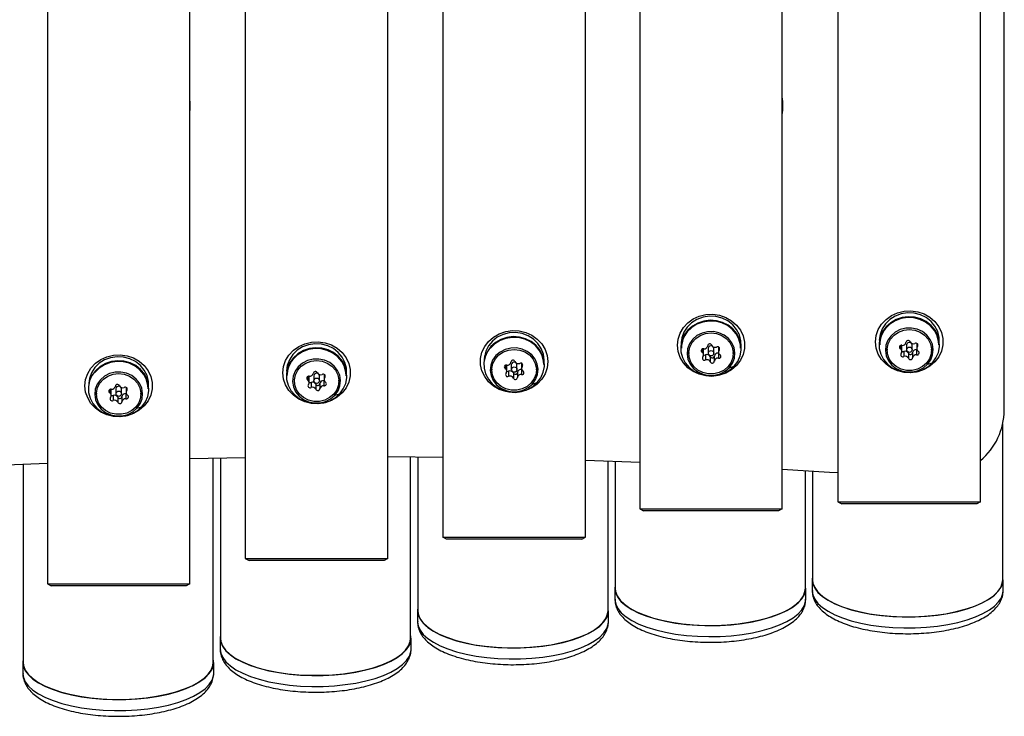
# Model space of a CAD drawing. Extents: x 86856 to 90604, y -15016 to -8692.
# Drawn here: x 88841 to 89104, y -10727 to -10541 of the extents above; entities that cross this region are included whole.
import ezdxf

# ---------------------------------------------------------------- set-up
doc = ezdxf.new("R2010")
doc.units = 0
doc.header["$LTSCALE"] = 5.08
doc.layers.get('0').update_dxf_attribs({"linetype": 'CONTINUOUS'})

msp = doc.modelspace()

# ---------------------------------------------------------------- linework, layer by layer
at = {"color": 7, "linetype": 'Continuous', "lineweight": 25}
for p, q in [((88848, -10449.81), (88848, -10691.47)), ((88886.1, -10691.47), (88886.1, -10449.81)), ((88900.89, -10456.46), (88900.89, -10684.77)), ((88938.99, -10684.77), (88938.99, -10456.46)), ((88953.69, -10464.05), (88953.69, -10679.02)), ((88991.79, -10679.02), (88991.79, -10464.05)), ((89006.31, -10469.81), (89006.31, -10671.43)), ((89044.41, -10671.43), (89044.41, -10469.81)), ((89059.29, -10471.65), (89059.29, -10669.59)), ((89097.39, -10669.59), (89097.39, -10471.65)), ((89103.74, -10645.07), (89103.74, -10474.87)), ((89070.44, -10625.23), (89070.44, -10625.92)), ((89086.24, -10625.92), (89086.24, -10625.23)), ((89017.46, -10626.15), (89017.46, -10626.84)), ((89025.72, -10627.94), (89025.63, -10627.9)), ((89033.26, -10626.84), (89033.26, -10626.15)), ((89033.3, -10627.02), (89033.33, -10626.73)), ((89075.98, -10627.79), (89075.98, -10628.67)), ((89076.36, -10629.39), (89076.36, -10628.02)), ((89077.59, -10627.62), (89077.59, -10628.87)), ((89078.71, -10627.02), (89078.62, -10626.98)), ((89079.09, -10628.87), (89079.09, -10627.62)), ((89080.33, -10627.24), (89080.33, -10628.59)), ((89080.51, -10627.36), (89080.51, -10628.06)), ((89086.29, -10626.1), (89086.32, -10625.81)), ((88964.84, -10630.52), (88964.84, -10631.21)), ((88980.64, -10631.21), (88980.64, -10630.52)), ((89019.41, -10629.69), (89019.41, -10629.91)), ((89022.99, -10628.71), (89022.99, -10629.6)), ((89023.37, -10630.31), (89023.37, -10628.95)), ((89023.88, -10630.27), (89023.88, -10631.64)), ((89024.61, -10628.54), (89024.61, -10629.79)), ((89026.11, -10629.79), (89026.11, -10628.54)), ((89026.24, -10630.59), (89026.24, -10631.96)), ((89027.32, -10629.81), (89027.32, -10631.17)), ((89027.32, -10629.81), (89027.4, -10629.82)), ((89027.34, -10628.16), (89027.34, -10629.51)), ((89027.53, -10628.28), (89027.53, -10628.98)), ((89031.31, -10629.91), (89031.31, -10629.69)), ((89072.39, -10628.77), (89072.39, -10628.99)), ((89076.86, -10629.35), (89076.86, -10630.72)), ((89078.13, -10629.82), (89078.13, -10631.18)), ((89079.23, -10629.67), (89079.23, -10631.03)), ((89080.3, -10628.89), (89080.3, -10630.25)), ((89080.3, -10628.89), (89080.39, -10628.9)), ((89084.29, -10628.99), (89084.29, -10628.77)), ((88964.76, -10631.1), (88964.8, -10631.39)), ((88970.38, -10633.08), (88970.38, -10633.97)), ((88971.99, -10632.92), (88971.99, -10634.17)), ((88973.11, -10632.31), (88973.02, -10632.27)), ((88973.49, -10634.17), (88973.49, -10632.92)), ((88974.73, -10632.53), (88974.73, -10633.88)), ((88974.91, -10632.65), (88974.91, -10633.35)), ((89025.15, -10630.74), (89025.15, -10632.1)), ((89082.98, -10632.43), (89083.23, -10632.79)), ((89083.23, -10632.79), (89084.53, -10632.38)), ((88912.04, -10633.52), (88912.04, -10634.2)), ((88919.19, -10635.91), (88919.19, -10637.16)), ((88920.31, -10635.3), (88920.22, -10635.27)), ((88920.69, -10637.16), (88920.69, -10635.91)), ((88921.93, -10635.52), (88921.93, -10636.87)), ((88922.11, -10635.65), (88922.11, -10636.35)), ((88927.84, -10634.2), (88927.84, -10633.52)), ((88927.89, -10634.39), (88927.92, -10634.09)), ((88966.79, -10634.06), (88966.79, -10634.28)), ((88970.76, -10634.69), (88970.76, -10633.32)), ((88971.26, -10634.64), (88971.26, -10636.01)), ((88972.53, -10635.11), (88972.53, -10636.48)), ((88973.63, -10634.96), (88973.63, -10636.33)), ((88974.7, -10634.18), (88974.7, -10635.55)), ((88974.7, -10634.18), (88974.79, -10634.19)), ((88978.69, -10634.28), (88978.69, -10634.06)), ((89029.99, -10633.35), (89030.25, -10633.71)), ((89030.25, -10633.71), (89031.55, -10633.3)), ((88859.15, -10636.99), (88859.15, -10637.68)), ((88874.95, -10637.68), (88874.95, -10636.99)), ((88874.99, -10637.86), (88875.02, -10637.57)), ((88913.99, -10637.05), (88913.99, -10637.28)), ((88917.58, -10636.07), (88917.58, -10636.96)), ((88917.96, -10637.68), (88917.96, -10636.31)), ((88918.46, -10637.64), (88918.46, -10639)), ((88919.73, -10638.1), (88919.73, -10639.47)), ((88920.83, -10637.95), (88920.83, -10639.32)), ((88921.9, -10637.17), (88921.9, -10638.54)), ((88921.9, -10637.17), (88921.99, -10637.18)), ((88925.89, -10637.28), (88925.89, -10637.05)), ((88977.37, -10637.72), (88977.63, -10638.09)), ((88977.63, -10638.09), (88978.93, -10637.67)), ((88861.1, -10640.53), (88861.1, -10640.75)), ((88864.68, -10639.55), (88864.68, -10640.43)), ((88865.07, -10641.15), (88865.07, -10639.78)), ((88865.57, -10641.11), (88865.57, -10642.48)), ((88866.3, -10639.38), (88866.3, -10640.63)), ((88867.41, -10638.78), (88867.33, -10638.74)), ((88867.8, -10640.63), (88867.8, -10639.38)), ((88869.01, -10640.65), (88869.01, -10642.01)), ((88869.01, -10640.65), (88869.09, -10640.66)), ((88869.03, -10639), (88869.03, -10640.35)), ((88869.22, -10639.12), (88869.22, -10639.82)), ((88873, -10640.75), (88873, -10640.53)), ((88924.58, -10640.71), (88924.83, -10641.08)), ((88924.83, -10641.08), (88926.13, -10640.66)), ((88866.84, -10641.57), (88866.84, -10642.94)), ((88867.93, -10641.43), (88867.93, -10642.79)), ((88871.68, -10644.19), (88871.94, -10644.55)), ((88871.94, -10644.55), (88873.24, -10644.14)), ((89103.31, -10690.41), (89103.31, -10648.85)), ((88833.39, -10659.87), (88848, -10659.2)), ((88841.55, -10659.48), (88841.55, -10712.5)), ((88886.1, -10657.98), (88900.89, -10657.7)), ((88892.35, -10712.5), (88892.35, -10657.84)), ((88894.29, -10657.81), (88894.29, -10706.06)), ((88938.99, -10657.5), (88953.69, -10657.63)), ((88945.09, -10706.06), (88945.09, -10657.54)), ((88947.03, -10657.56), (88947.03, -10698.69)), ((88991.79, -10658.46), (89006.31, -10658.97)), ((88997.83, -10698.69), (88997.83, -10658.66)), ((88999.77, -10658.73), (88999.77, -10692.71)), ((89050.57, -10692.71), (89050.57, -10661.21)), ((89052.51, -10661.33), (89052.51, -10690.41)), ((89059.29, -10669.59), (89097.39, -10669.59)), ((89059.29, -10669.59), (89060.29, -10670.12)), ((89096.39, -10670.12), (89060.29, -10670.12)), ((89097.39, -10669.59), (89096.39, -10670.12)), ((89006.31, -10671.43), (89044.41, -10671.43)), ((89006.31, -10671.43), (89007.31, -10671.96)), ((89043.41, -10671.96), (89007.31, -10671.96)), ((89044.41, -10671.43), (89043.41, -10671.96)), ((88953.69, -10679.02), (88991.79, -10679.02)), ((88954.69, -10679.55), (88953.69, -10679.02)), ((88990.79, -10679.55), (88954.69, -10679.55)), ((88990.79, -10679.55), (88991.79, -10679.02)), ((88900.89, -10684.77), (88938.99, -10684.77)), ((88900.89, -10684.77), (88901.89, -10685.3)), ((88937.99, -10685.3), (88901.89, -10685.3)), ((88938.99, -10684.77), (88937.99, -10685.3)), ((89052.41, -10690.41), (89052.41, -10693.35)), ((89103.41, -10693.35), (89103.41, -10690.41)), ((88848, -10691.47), (88886.1, -10691.47)), ((88848, -10691.47), (88849, -10692)), ((88885.1, -10692), (88849, -10692)), ((88886.1, -10691.47), (88885.1, -10692)), ((88999.67, -10692.71), (88999.67, -10695.66)), ((89050.67, -10695.66), (89050.67, -10692.71)), ((88946.93, -10698.69), (88946.93, -10701.64)), ((88997.93, -10701.64), (88997.93, -10698.69)), ((88894.19, -10706.06), (88894.19, -10709)), ((88945.19, -10709), (88945.19, -10706.06)), ((88841.45, -10712.5), (88841.45, -10715.45)), ((88892.45, -10715.45), (88892.45, -10712.5))]:
    msp.add_line(p, q, dxfattribs=at)
at = {"color": 7, "linetype": 'Continuous', "lineweight": 25, "flags": 128}
for points in [[(89016.36, -10627.7), (89016.54, -10626.04), (89017.09, -10624.44), (89017.97, -10622.97), (89019.16, -10621.7), (89020.6, -10620.67), (89022.23, -10619.93), (89024, -10619.51), (89025.81, -10619.43), (89027.61, -10619.68), (89029.32, -10620.27), (89030.87, -10621.15), (89032.19, -10622.31), (89033.23, -10623.68), (89033.95, -10625.22), (89034.31, -10626.87), (89034.31, -10628.54), (89033.95, -10630.18), (89033.23, -10631.72), (89032.19, -10633.1), (89030.87, -10634.25), (89029.32, -10635.14), (89027.61, -10635.72), (89025.81, -10635.98), (89024, -10635.89), (89022.23, -10635.47), (89020.6, -10634.73), (89019.16, -10633.71), (89017.97, -10632.44), (89017.09, -10630.97), (89016.54, -10629.37), (89016.36, -10627.7)], [(89033.36, -10627.31), (89033.31, -10626.52), (89032.94, -10624.96), (89032.21, -10623.52), (89031.17, -10622.25), (89029.85, -10621.22), (89028.32, -10620.47), (89026.65, -10620.05), (89024.92, -10619.96), (89023.22, -10620.22), (89021.61, -10620.81), (89020.18, -10621.7), (89018.99, -10622.86), (89018.1, -10624.22), (89017.55, -10625.73), (89017.36, -10627.31), (89017.36, -10627.31)], [(89069.34, -10626.78), (89069.53, -10625.12), (89070.07, -10623.52), (89070.96, -10622.05), (89072.14, -10620.78), (89073.58, -10619.75), (89075.22, -10619.01), (89076.98, -10618.59), (89078.8, -10618.51), (89080.6, -10618.76), (89082.31, -10619.35), (89083.85, -10620.23), (89085.17, -10621.39), (89086.21, -10622.76), (89086.93, -10624.3), (89087.3, -10625.94), (89087.3, -10627.62), (89086.93, -10629.26), (89086.21, -10630.8), (89085.17, -10632.18), (89083.85, -10633.33), (89082.31, -10634.22), (89080.6, -10634.8), (89078.8, -10635.06), (89076.98, -10634.97), (89075.22, -10634.55), (89073.58, -10633.81), (89072.14, -10632.79), (89070.96, -10631.52), (89070.07, -10630.05), (89069.53, -10628.45), (89069.34, -10626.78)], [(89084.53, -10632.38), (89085.48, -10631.09), (89086.12, -10629.64), (89086.42, -10628.11), (89086.37, -10626.55), (89085.96, -10625.04), (89085.23, -10623.63), (89084.19, -10622.4), (89082.9, -10621.4), (89081.4, -10620.66), (89079.78, -10620.23), (89078.09, -10620.11), (89076.41, -10620.32), (89074.82, -10620.85), (89073.38, -10621.67), (89072.16, -10622.75), (89071.2, -10624.04), (89070.57, -10625.49), (89070.27, -10627.02), (89070.32, -10628.58), (89070.72, -10630.09), (89071.46, -10631.49), (89072.5, -10632.73), (89073.79, -10633.73), (89075.29, -10634.47), (89076.91, -10634.9), (89078.6, -10635.02), (89080.28, -10634.8), (89081.87, -10634.28), (89083.31, -10633.45), (89084.53, -10632.38)], [(89086.34, -10626.39), (89086.3, -10625.6), (89085.93, -10624.04), (89085.2, -10622.6), (89084.15, -10621.33), (89082.83, -10620.3), (89081.31, -10619.55), (89079.64, -10619.13), (89077.91, -10619.04), (89076.2, -10619.3), (89074.6, -10619.89), (89073.17, -10620.78), (89071.98, -10621.94), (89071.08, -10623.3), (89070.53, -10624.81), (89070.34, -10626.39), (89070.34, -10626.39)], [(89031.55, -10633.3), (89032.5, -10632.01), (89033.14, -10630.56), (89033.44, -10629.03), (89033.38, -10627.47), (89032.98, -10625.96), (89032.24, -10624.55), (89031.2, -10623.32), (89029.91, -10622.32), (89028.42, -10621.58), (89026.79, -10621.15), (89025.1, -10621.03), (89023.42, -10621.24), (89021.83, -10621.77), (89020.39, -10622.59), (89019.17, -10623.67), (89018.22, -10624.96), (89017.58, -10626.41), (89017.28, -10627.94), (89017.33, -10629.5), (89017.74, -10631.01), (89018.47, -10632.42), (89019.51, -10633.65), (89020.81, -10634.65), (89022.3, -10635.39), (89023.93, -10635.82), (89025.61, -10635.94), (89027.29, -10635.73), (89028.88, -10635.2), (89030.32, -10634.38), (89031.55, -10633.3)], [(89033.26, -10628.48), (89033.2, -10627.63), (89032.82, -10626.1), (89032.09, -10624.68), (89031.04, -10623.43), (89029.73, -10622.43), (89028.21, -10621.7), (89026.56, -10621.3), (89024.86, -10621.23), (89023.17, -10621.5), (89021.59, -10622.09), (89020.19, -10622.99), (89019.02, -10624.14)], [(89086.24, -10627.56), (89086.19, -10626.71), (89085.81, -10625.18), (89085.07, -10623.76), (89084.03, -10622.51), (89082.72, -10621.51), (89081.2, -10620.78), (89079.55, -10620.38), (89077.84, -10620.31), (89076.16, -10620.58), (89074.58, -10621.17), (89073.17, -10622.07), (89072.01, -10623.22)], [(88981.74, -10632.08), (88981.56, -10633.74), (88981.01, -10635.34), (88980.13, -10636.81), (88978.94, -10638.08), (88977.5, -10639.11), (88975.87, -10639.84), (88974.1, -10640.26), (88972.28, -10640.35), (88970.48, -10640.1), (88968.78, -10639.51), (88967.23, -10638.63), (88965.91, -10637.47), (88964.87, -10636.1), (88964.15, -10634.56), (88963.79, -10632.91), (88963.79, -10631.24), (88964.15, -10629.6), (88964.87, -10628.06), (88965.91, -10626.68), (88967.23, -10625.52), (88968.78, -10624.64), (88970.48, -10624.06), (88972.28, -10623.8), (88974.1, -10623.89), (88975.87, -10624.31), (88977.5, -10625.05), (88978.94, -10626.07), (88980.13, -10627.34), (88981.01, -10628.81), (88981.56, -10630.41), (88981.74, -10632.08)], [(88980.74, -10631.69), (88980.55, -10630.1), (88980, -10628.59), (88979.11, -10627.23), (88977.92, -10626.07), (88976.49, -10625.18), (88974.88, -10624.59), (88973.17, -10624.33), (88971.45, -10624.42), (88969.78, -10624.84), (88968.25, -10625.59), (88966.93, -10626.62), (88965.88, -10627.89), (88965.16, -10629.33), (88964.79, -10630.89), (88964.74, -10631.69)], [(89030.25, -10633.71), (89031.09, -10632.53), (89031.61, -10631.19), (89031.76, -10629.77), (89031.53, -10628.37), (89030.95, -10627.05), (89030.05, -10625.9), (89028.87, -10624.99), (89027.49, -10624.36), (89025.98, -10624.05), (89024.44, -10624.08), (89022.95, -10624.45), (89021.6, -10625.14), (89020.47, -10626.11), (89019.62, -10627.3), (89019.11, -10628.64), (89018.96, -10630.05), (89019.18, -10631.46), (89019.76, -10632.77), (89020.67, -10633.92), (89021.85, -10634.84), (89023.23, -10635.47), (89024.74, -10635.77), (89026.28, -10635.74), (89027.77, -10635.37), (89029.12, -10634.68), (89030.25, -10633.71)], [(89023.16, -10635), (89021.86, -10634.34), (89020.77, -10633.4), (89019.97, -10632.24), (89019.51, -10630.93), (89019.42, -10629.56), (89019.7, -10628.22), (89020.34, -10626.97), (89021.29, -10625.92), (89022.5, -10625.11), (89023.88, -10624.61), (89025.36, -10624.43), (89026.84, -10624.61), (89028.23, -10625.11), (89029.43, -10625.92), (89030.38, -10626.98), (89031.02, -10628.22), (89031.3, -10629.57), (89031.2, -10630.94), (89030.74, -10632.25), (89029.94, -10633.41), (89028.85, -10634.34), (89027.54, -10635), (89026.1, -10635.35), (89024.61, -10635.34), (89023.16, -10635)], [(89083.23, -10632.79), (89084.08, -10631.6), (89084.59, -10630.27), (89084.74, -10628.85), (89084.52, -10627.45), (89083.94, -10626.13), (89083.03, -10624.98), (89081.85, -10624.06), (89080.47, -10623.43), (89078.97, -10623.13), (89077.42, -10623.16), (89075.93, -10623.53), (89074.59, -10624.22), (89073.46, -10625.19), (89072.61, -10626.38), (89072.1, -10627.72), (89071.95, -10629.13), (89072.17, -10630.53), (89072.75, -10631.85), (89073.66, -10633), (89074.83, -10633.92), (89076.22, -10634.55), (89077.72, -10634.85), (89079.27, -10634.82), (89080.75, -10634.45), (89082.1, -10633.76), (89083.23, -10632.79)], [(89076.15, -10634.08), (89074.84, -10633.42), (89073.76, -10632.48), (89072.96, -10631.32), (89072.5, -10630.01), (89072.41, -10628.64), (89072.69, -10627.29), (89073.32, -10626.05), (89074.27, -10625), (89075.48, -10624.19), (89076.87, -10623.68), (89078.35, -10623.51), (89079.83, -10623.69), (89081.21, -10624.19), (89082.42, -10625), (89083.37, -10626.06), (89084, -10627.3), (89084.28, -10628.65), (89084.19, -10630.02), (89083.73, -10631.33), (89082.93, -10632.48), (89081.84, -10633.42), (89080.53, -10634.08), (89079.09, -10634.42), (89077.59, -10634.42), (89076.15, -10634.08)], [(88910.94, -10635.07), (88911.13, -10633.4), (88911.67, -10631.8), (88912.56, -10630.33), (88913.74, -10629.06), (88915.18, -10628.04), (88916.82, -10627.3), (88918.58, -10626.88), (88920.4, -10626.79), (88922.2, -10627.05), (88923.91, -10627.63), (88925.45, -10628.52), (88926.77, -10629.67), (88927.81, -10631.05), (88928.53, -10632.59), (88928.9, -10634.23), (88928.9, -10635.91), (88928.53, -10637.55), (88927.81, -10639.09), (88926.77, -10640.46), (88925.45, -10641.62), (88923.91, -10642.51), (88922.2, -10643.09), (88920.4, -10643.34), (88918.58, -10643.26), (88916.82, -10642.84), (88915.18, -10642.1), (88913.74, -10641.07), (88912.56, -10639.8), (88911.67, -10638.33), (88911.13, -10636.74), (88910.94, -10635.07)], [(88927.94, -10634.68), (88927.9, -10633.88), (88927.53, -10632.33), (88926.8, -10630.88), (88925.75, -10629.61), (88924.43, -10628.58), (88922.91, -10627.84), (88921.24, -10627.41), (88919.51, -10627.32), (88917.8, -10627.58), (88916.2, -10628.17), (88914.77, -10629.06), (88913.58, -10630.22), (88912.68, -10631.58), (88912.13, -10633.09), (88911.94, -10634.68), (88911.94, -10634.68)], [(88978.93, -10637.67), (88979.88, -10636.38), (88980.52, -10634.94), (88980.82, -10633.4), (88980.76, -10631.84), (88980.36, -10630.33), (88979.62, -10628.93), (88978.58, -10627.7), (88977.29, -10626.69), (88975.8, -10625.95), (88974.17, -10625.52), (88972.48, -10625.4), (88970.81, -10625.62), (88969.21, -10626.15), (88967.77, -10626.97), (88966.55, -10628.05), (88965.6, -10629.34), (88964.96, -10630.78), (88964.66, -10632.31), (88964.71, -10633.87), (88965.12, -10635.38), (88965.86, -10636.79), (88966.89, -10638.02), (88968.19, -10639.02), (88969.68, -10639.76), (88971.31, -10640.2), (88973, -10640.31), (88974.67, -10640.1), (88976.27, -10639.57), (88977.71, -10638.75), (88978.93, -10637.67)], [(88980.64, -10632.86), (88980.58, -10632), (88980.2, -10630.47), (88979.47, -10629.05), (88978.42, -10627.81), (88977.11, -10626.8), (88975.59, -10626.08), (88973.94, -10625.67), (88972.24, -10625.6), (88970.55, -10625.87), (88968.97, -10626.47), (88967.57, -10627.36), (88966.41, -10628.51)], [(89017.38, -10626.73), (89017.4, -10626.94), (89017.42, -10627.02)], [(89070.37, -10625.81), (89070.39, -10626.02), (89070.4, -10626.1)], [(88858.05, -10638.54), (88858.23, -10636.87), (88858.78, -10635.28), (88859.66, -10633.81), (88860.85, -10632.54), (88862.29, -10631.51), (88863.92, -10630.77), (88865.69, -10630.35), (88867.5, -10630.27), (88869.3, -10630.52), (88871.01, -10631.1), (88872.56, -10631.99), (88873.88, -10633.15), (88874.92, -10634.52), (88875.64, -10636.06), (88876, -10637.7), (88876, -10639.38), (88875.64, -10641.02), (88874.92, -10642.56), (88873.88, -10643.94), (88872.56, -10645.09), (88871.01, -10645.98), (88869.3, -10646.56), (88867.5, -10646.82), (88865.69, -10646.73), (88863.92, -10646.31), (88862.29, -10645.57), (88860.85, -10644.55), (88859.66, -10643.28), (88858.78, -10641.81), (88858.23, -10640.21), (88858.05, -10638.54)], [(88926.13, -10640.66), (88927.08, -10639.37), (88927.72, -10637.93), (88928.02, -10636.39), (88927.97, -10634.84), (88927.56, -10633.32), (88926.83, -10631.92), (88925.79, -10630.69), (88924.5, -10629.68), (88923, -10628.95), (88921.38, -10628.51), (88919.69, -10628.4), (88918.01, -10628.61), (88916.42, -10629.14), (88914.98, -10629.96), (88913.76, -10631.04), (88912.8, -10632.33), (88912.17, -10633.77), (88911.87, -10635.3), (88911.92, -10636.86), (88912.32, -10638.38), (88913.06, -10639.78), (88914.1, -10641.01), (88915.39, -10642.02), (88916.89, -10642.75), (88918.51, -10643.19), (88920.2, -10643.3), (88921.88, -10643.09), (88923.47, -10642.56), (88924.91, -10641.74), (88926.13, -10640.66)], [(88927.84, -10635.85), (88927.79, -10634.99), (88927.41, -10633.46), (88926.67, -10632.04), (88925.63, -10630.8), (88924.32, -10629.79), (88922.8, -10629.07), (88921.15, -10628.66), (88919.44, -10628.59), (88917.76, -10628.86), (88916.18, -10629.46), (88914.77, -10630.35), (88913.61, -10631.5)], [(88977.63, -10638.09), (88978.47, -10636.9), (88978.99, -10635.56), (88979.14, -10634.14), (88978.92, -10632.74), (88978.33, -10631.42), (88977.43, -10630.27), (88976.25, -10629.36), (88974.87, -10628.73), (88973.36, -10628.42), (88971.82, -10628.45), (88970.33, -10628.83), (88968.98, -10629.52), (88967.85, -10630.48), (88967, -10631.67), (88966.49, -10633.01), (88966.34, -10634.42), (88966.56, -10635.83), (88967.14, -10637.14), (88968.05, -10638.29), (88969.23, -10639.21), (88970.61, -10639.84), (88972.12, -10640.15), (88973.66, -10640.11), (88975.15, -10639.74), (88976.5, -10639.05), (88977.63, -10638.09)], [(88970.55, -10639.37), (88969.24, -10638.71), (88968.16, -10637.77), (88967.36, -10636.61), (88966.9, -10635.31), (88966.81, -10633.94), (88967.09, -10632.59), (88967.72, -10631.35), (88968.67, -10630.29), (88969.88, -10629.48), (88971.27, -10628.98), (88972.75, -10628.81), (88974.23, -10628.98), (88975.61, -10629.49), (88976.82, -10630.29), (88977.77, -10631.35), (88978.4, -10632.59), (88978.68, -10633.94), (88978.59, -10635.31), (88978.13, -10636.62), (88977.33, -10637.78), (88976.24, -10638.72), (88974.93, -10639.38), (88973.49, -10639.72), (88971.99, -10639.72), (88970.55, -10639.37)], [(88873.24, -10644.14), (88874.19, -10642.85), (88874.83, -10641.4), (88875.13, -10639.87), (88875.07, -10638.31), (88874.67, -10636.8), (88873.93, -10635.39), (88872.89, -10634.16), (88871.6, -10633.16), (88870.11, -10632.42), (88868.48, -10631.99), (88866.79, -10631.87), (88865.11, -10632.08), (88863.52, -10632.61), (88862.08, -10633.43), (88860.86, -10634.51), (88859.91, -10635.8), (88859.27, -10637.25), (88858.97, -10638.78), (88859.02, -10640.34), (88859.43, -10641.85), (88860.17, -10643.25), (88861.2, -10644.49), (88862.5, -10645.49), (88863.99, -10646.23), (88865.62, -10646.66), (88867.3, -10646.78), (88868.98, -10646.56), (88870.58, -10646.04), (88872.01, -10645.21), (88873.24, -10644.14)], [(88875.05, -10638.15), (88875, -10637.36), (88874.63, -10635.8), (88873.9, -10634.36), (88872.86, -10633.09), (88871.54, -10632.06), (88870.01, -10631.31), (88868.34, -10630.88), (88866.62, -10630.8), (88864.91, -10631.06), (88863.3, -10631.65), (88861.87, -10632.54), (88860.68, -10633.7), (88859.79, -10635.06), (88859.24, -10636.57), (88859.05, -10638.15), (88859.05, -10638.15)], [(88874.95, -10639.32), (88874.89, -10638.47), (88874.51, -10636.94), (88873.78, -10635.52), (88872.73, -10634.27), (88871.42, -10633.27), (88869.9, -10632.54), (88868.25, -10632.14), (88866.55, -10632.07), (88864.86, -10632.34), (88863.28, -10632.93), (88861.88, -10633.83), (88860.71, -10634.98)], [(88924.83, -10641.08), (88925.68, -10639.89), (88926.19, -10638.55), (88926.34, -10637.14), (88926.12, -10635.73), (88925.54, -10634.42), (88924.63, -10633.27), (88923.45, -10632.35), (88922.07, -10631.72), (88920.57, -10631.41), (88919.02, -10631.45), (88917.53, -10631.82), (88916.19, -10632.51), (88915.06, -10633.47), (88914.21, -10634.66), (88913.7, -10636), (88913.55, -10637.41), (88913.77, -10638.82), (88914.35, -10640.14), (88915.26, -10641.28), (88916.43, -10642.2), (88917.82, -10642.83), (88919.32, -10643.14), (88920.87, -10643.11), (88922.35, -10642.73), (88923.7, -10642.04), (88924.83, -10641.08)], [(88917.75, -10642.37), (88916.44, -10641.7), (88915.36, -10640.76), (88914.56, -10639.6), (88914.1, -10638.3), (88914.01, -10636.93), (88914.29, -10635.58), (88914.92, -10634.34), (88915.87, -10633.28), (88917.08, -10632.47), (88918.47, -10631.97), (88919.95, -10631.8), (88921.43, -10631.97), (88922.81, -10632.48), (88924.02, -10633.29), (88924.97, -10634.34), (88925.6, -10635.59), (88925.88, -10636.93), (88925.79, -10638.31), (88925.33, -10639.61), (88924.53, -10640.77), (88923.44, -10641.71), (88922.13, -10642.37), (88920.69, -10642.71), (88919.19, -10642.71), (88917.75, -10642.37)], [(88980.68, -10631.39), (88980.69, -10631.31), (88980.71, -10631.1)], [(88871.94, -10644.55), (88872.78, -10643.36), (88873.3, -10642.02), (88873.45, -10640.61), (88873.22, -10639.21), (88872.64, -10637.89), (88871.74, -10636.74), (88870.56, -10635.82), (88869.18, -10635.19), (88867.67, -10634.89), (88866.13, -10634.92), (88864.64, -10635.29), (88863.29, -10635.98), (88862.16, -10636.95), (88861.31, -10638.14), (88860.8, -10639.48), (88860.65, -10640.89), (88860.87, -10642.29), (88861.45, -10643.61), (88862.36, -10644.76), (88863.54, -10645.68), (88864.92, -10646.31), (88866.43, -10646.61), (88867.97, -10646.58), (88869.46, -10646.21), (88870.81, -10645.52), (88871.94, -10644.55)], [(88864.85, -10645.84), (88863.55, -10645.18), (88862.46, -10644.24), (88861.66, -10643.08), (88861.2, -10641.77), (88861.11, -10640.4), (88861.39, -10639.05), (88862.03, -10637.81), (88862.98, -10636.75), (88864.19, -10635.95), (88865.57, -10635.44), (88867.05, -10635.27), (88868.53, -10635.45), (88869.92, -10635.95), (88871.12, -10636.76), (88872.07, -10637.82), (88872.71, -10639.06), (88872.99, -10640.41), (88872.89, -10641.78), (88872.43, -10643.09), (88871.63, -10644.24), (88870.54, -10645.18), (88869.24, -10645.84), (88867.79, -10646.18), (88866.3, -10646.18), (88864.85, -10645.84)], [(88911.97, -10634.09), (88911.99, -10634.3), (88912, -10634.39)], [(88859.07, -10637.57), (88859.1, -10637.78), (88859.11, -10637.86)], [(89044.41, -10660.84), (89057.02, -10661.62), (89059.29, -10661.77)], [(89052.51, -10689.53), (89052.41, -10690.31), (89052.56, -10691.49), (89053.07, -10692.66), (89053.92, -10693.79), (89055.12, -10694.87), (89056.63, -10695.9), (89058.44, -10696.84), (89060.52, -10697.7), (89062.85, -10698.45), (89065.39, -10699.09), (89068.1, -10699.61), (89070.96, -10699.99), (89073.91, -10700.25), (89076.91, -10700.36), (89079.93, -10700.34), (89082.93, -10700.18), (89085.85, -10699.88), (89088.66, -10699.44), (89091.32, -10698.88), (89093.79, -10698.21), (89096.04, -10697.42), (89098.03, -10696.53), (89099.74, -10695.56), (89101.15, -10694.51), (89102.23, -10693.41), (89102.97, -10692.26), (89103.35, -10691.09), (89103.38, -10689.91), (89103.31, -10689.53)], [(89052.51, -10690.41), (89052.61, -10691.29), (89053.06, -10692.45), (89053.85, -10693.59), (89054.98, -10694.68), (89056.43, -10695.71), (89058.19, -10696.66), (89060.22, -10697.53), (89062.5, -10698.3), (89064.99, -10698.95), (89067.67, -10699.49), (89070.49, -10699.9), (89073.42, -10700.18), (89076.41, -10700.32), (89079.42, -10700.32), (89082.4, -10700.18), (89085.33, -10699.9), (89088.15, -10699.49), (89090.83, -10698.95), (89093.32, -10698.3), (89095.6, -10697.53), (89097.63, -10696.66), (89099.39, -10695.71), (89100.84, -10694.68), (89101.97, -10693.59), (89102.77, -10692.45), (89103.21, -10691.29), (89103.31, -10690.41)], [(88999.77, -10691.83), (88999.67, -10692.84), (88999.89, -10694.02), (89000.47, -10695.18), (89001.39, -10696.3), (89002.64, -10697.38), (89004.21, -10698.39), (89006.08, -10699.31), (89008.21, -10700.15), (89010.58, -10700.88), (89013.16, -10701.5), (89015.9, -10701.99), (89018.78, -10702.36), (89021.74, -10702.58), (89024.75, -10702.67), (89027.77, -10702.62), (89030.75, -10702.43), (89033.66, -10702.11), (89036.44, -10701.65), (89039.07, -10701.06), (89041.5, -10700.36), (89043.7, -10699.56), (89045.64, -10698.65), (89047.3, -10697.66), (89048.64, -10696.61), (89049.66, -10695.49), (89050.33, -10694.34), (89050.64, -10693.17), (89050.6, -10691.99), (89050.57, -10691.83)], [(88999.77, -10692.71), (88999.87, -10693.59), (89000.32, -10694.75), (89001.11, -10695.89), (89002.24, -10696.98), (89003.69, -10698.01), (89005.45, -10698.96), (89007.48, -10699.83), (89009.76, -10700.6), (89012.25, -10701.26), (89014.93, -10701.79), (89017.75, -10702.2), (89020.68, -10702.48), (89023.67, -10702.62), (89026.68, -10702.62), (89029.66, -10702.48), (89032.59, -10702.2), (89035.41, -10701.79), (89038.09, -10701.26), (89040.58, -10700.6), (89042.86, -10699.83), (89044.9, -10698.96), (89046.65, -10698.01), (89048.1, -10696.98), (89049.23, -10695.89), (89050.03, -10694.75), (89050.47, -10693.59), (89050.57, -10692.71)], [(89052.41, -10693.35), (89052.56, -10694.44), (89053.07, -10695.6), (89053.92, -10696.73), (89055.12, -10697.82), (89056.63, -10698.84), (89058.44, -10699.79), (89060.52, -10700.64), (89062.85, -10701.39), (89065.39, -10702.03), (89068.1, -10702.55), (89070.96, -10702.94), (89073.91, -10703.19), (89076.91, -10703.31), (89079.93, -10703.29), (89082.93, -10703.12), (89085.85, -10702.82), (89088.66, -10702.39), (89091.32, -10701.83), (89093.79, -10701.15), (89096.04, -10700.36), (89098.03, -10699.48), (89099.74, -10698.5), (89101.15, -10697.46), (89102.23, -10696.36), (89102.97, -10695.21), (89103.35, -10694.04), (89103.41, -10693.35)], [(88999.67, -10695.66), (88999.67, -10695.79), (88999.89, -10696.96), (89000.47, -10698.12), (89001.39, -10699.25), (89002.64, -10700.32), (89004.21, -10701.33), (89006.08, -10702.26), (89008.21, -10703.1), (89010.58, -10703.83), (89013.16, -10704.44), (89015.9, -10704.94), (89018.78, -10705.3), (89021.74, -10705.53), (89024.75, -10705.62), (89027.77, -10705.57), (89030.75, -10705.38), (89033.66, -10705.05), (89036.44, -10704.59), (89039.07, -10704.01), (89041.5, -10703.31), (89043.7, -10702.5), (89045.64, -10701.6), (89047.3, -10700.61), (89048.64, -10699.55), (89049.66, -10698.44), (89050.33, -10697.29), (89050.64, -10696.11), (89050.67, -10695.66)], [(89055.15, -10694.9), (89054.66, -10694.42), (89054.54, -10694.3)], [(89101.28, -10694.3), (89101.04, -10694.55), (89100.67, -10694.9)], [(88947.03, -10697.81), (88946.93, -10698.6), (88947.08, -10699.78), (88947.59, -10700.94), (88948.44, -10702.07), (88949.64, -10703.16), (88951.15, -10704.18), (88952.96, -10705.13), (88955.04, -10705.98), (88957.37, -10706.73), (88959.91, -10707.37), (88962.62, -10707.89), (88965.48, -10708.28), (88968.43, -10708.53), (88971.43, -10708.65), (88974.45, -10708.63), (88977.45, -10708.46), (88980.37, -10708.16), (88983.18, -10707.73), (88985.84, -10707.17), (88988.31, -10706.49), (88990.56, -10705.7), (88992.55, -10704.81), (88994.26, -10703.84), (88995.67, -10702.8), (88996.75, -10701.69), (88997.49, -10700.55), (88997.87, -10699.38), (88997.9, -10698.2), (88997.83, -10697.81)], [(88947.03, -10698.69), (88947.13, -10699.57), (88947.58, -10700.74), (88948.37, -10701.87), (88949.5, -10702.96), (88950.95, -10703.99), (88952.71, -10704.95), (88954.74, -10705.81), (88957.02, -10706.58), (88959.52, -10707.24), (88962.19, -10707.78), (88965.01, -10708.19), (88967.94, -10708.46), (88970.93, -10708.6), (88973.94, -10708.6), (88976.93, -10708.46), (88979.85, -10708.19), (88982.67, -10707.78), (88985.35, -10707.24), (88987.84, -10706.58), (88990.12, -10705.81), (88992.16, -10704.95), (88993.91, -10703.99), (88995.36, -10702.96), (88996.49, -10701.87), (88997.29, -10700.74), (88997.73, -10699.57), (88997.83, -10698.69)], [(89002.41, -10697.2), (89002.12, -10696.93), (89001.8, -10696.6)], [(89048.54, -10696.6), (89048.49, -10696.65), (89047.93, -10697.2)], [(88946.93, -10701.64), (88947.08, -10702.72), (88947.59, -10703.89), (88948.44, -10705.02), (88949.64, -10706.1), (88951.15, -10707.13), (88952.96, -10708.07), (88955.04, -10708.93), (88957.37, -10709.68), (88959.91, -10710.32), (88962.62, -10710.84), (88965.48, -10711.23), (88968.43, -10711.48), (88971.43, -10711.6), (88974.45, -10711.57), (88977.45, -10711.41), (88980.37, -10711.11), (88983.18, -10710.67), (88985.84, -10710.11), (88988.31, -10709.44), (88990.56, -10708.65), (88992.55, -10707.76), (88994.26, -10706.79), (88995.67, -10705.74), (88996.75, -10704.64), (88997.49, -10703.49), (88997.87, -10702.32), (88997.93, -10701.64)], [(88949.67, -10703.19), (88949.18, -10702.71), (88949.06, -10702.58)], [(88995.8, -10702.58), (88995.56, -10702.84), (88995.19, -10703.19)], [(88894.29, -10705.18), (88894.19, -10705.96), (88894.34, -10707.14), (88894.85, -10708.31), (88895.7, -10709.44), (88896.9, -10710.52), (88898.41, -10711.54), (88900.22, -10712.49), (88902.3, -10713.34), (88904.63, -10714.1), (88907.17, -10714.74), (88909.88, -10715.25), (88912.74, -10715.64), (88915.69, -10715.9), (88918.69, -10716.01), (88921.72, -10715.99), (88924.71, -10715.83), (88927.63, -10715.53), (88930.44, -10715.09), (88933.1, -10714.53), (88935.57, -10713.85), (88937.82, -10713.07), (88939.81, -10712.18), (88941.52, -10711.21), (88942.93, -10710.16), (88944.01, -10709.06), (88944.75, -10707.91), (88945.13, -10706.74), (88945.16, -10705.56), (88945.09, -10705.18)], [(88894.29, -10706.06), (88894.39, -10706.94), (88894.84, -10708.1), (88895.63, -10709.24), (88896.76, -10710.33), (88898.21, -10711.36), (88899.97, -10712.31), (88902, -10713.18), (88904.28, -10713.95), (88906.78, -10714.6), (88909.45, -10715.14), (88912.27, -10715.55), (88915.2, -10715.83), (88918.19, -10715.96), (88921.2, -10715.96), (88924.19, -10715.83), (88927.11, -10715.55), (88929.93, -10715.14), (88932.61, -10714.6), (88935.11, -10713.95), (88937.38, -10713.18), (88939.42, -10712.31), (88941.17, -10711.36), (88942.62, -10710.33), (88943.75, -10709.24), (88944.55, -10708.1), (88944.99, -10706.94), (88945.09, -10706.06)], [(88894.19, -10709), (88894.34, -10710.09), (88894.85, -10711.25), (88895.7, -10712.38), (88896.9, -10713.47), (88898.41, -10714.49), (88900.22, -10715.44), (88902.3, -10716.29), (88904.63, -10717.04), (88907.17, -10717.68), (88909.88, -10718.2), (88912.74, -10718.59), (88915.69, -10718.84), (88918.69, -10718.96), (88921.72, -10718.94), (88924.71, -10718.77), (88927.63, -10718.47), (88930.44, -10718.04), (88933.1, -10717.48), (88935.57, -10716.8), (88937.82, -10716.01), (88939.81, -10715.12), (88941.52, -10714.15), (88942.93, -10713.11), (88944.01, -10712), (88944.75, -10710.86), (88945.13, -10709.69), (88945.19, -10709)], [(88841.55, -10711.62), (88841.45, -10712.41), (88841.6, -10713.59), (88842.11, -10714.75), (88842.97, -10715.88), (88844.16, -10716.97), (88845.67, -10717.99), (88847.48, -10718.93), (88849.56, -10719.79), (88851.89, -10720.54), (88854.43, -10721.18), (88857.14, -10721.7), (88860, -10722.09), (88862.95, -10722.34), (88865.95, -10722.46), (88868.98, -10722.43), (88871.97, -10722.27), (88874.89, -10721.97), (88877.7, -10721.54), (88880.36, -10720.98), (88882.83, -10720.3), (88885.08, -10719.51), (88887.07, -10718.62), (88888.79, -10717.65), (88890.19, -10716.6), (88891.27, -10715.5), (88892.01, -10714.36), (88892.39, -10713.19), (88892.42, -10712.01), (88892.35, -10711.62)], [(88896.93, -10710.55), (88896.44, -10710.07), (88896.33, -10709.95)], [(88943.06, -10709.95), (88942.82, -10710.2), (88942.45, -10710.55)], [(88841.55, -10712.5), (88841.65, -10713.38), (88842.1, -10714.55), (88842.89, -10715.68), (88844.02, -10716.77), (88845.47, -10717.8), (88847.23, -10718.75), (88849.26, -10719.62), (88851.54, -10720.39), (88854.04, -10721.05), (88856.71, -10721.58), (88859.53, -10721.99), (88862.46, -10722.27), (88865.45, -10722.41), (88868.46, -10722.41), (88871.45, -10722.27), (88874.37, -10721.99), (88877.19, -10721.58), (88879.87, -10721.05), (88882.37, -10720.39), (88884.65, -10719.62), (88886.68, -10718.75), (88888.43, -10717.8), (88889.88, -10716.77), (88891.01, -10715.68), (88891.81, -10714.55), (88892.25, -10713.38), (88892.35, -10712.5)], [(88841.45, -10715.45), (88841.6, -10716.53), (88842.11, -10717.69), (88842.97, -10718.83), (88844.16, -10719.91), (88845.67, -10720.93), (88847.48, -10721.88), (88849.56, -10722.73), (88851.89, -10723.49), (88854.43, -10724.13), (88857.14, -10724.64), (88860, -10725.03), (88862.95, -10725.29), (88865.95, -10725.4), (88868.98, -10725.38), (88871.97, -10725.22), (88874.89, -10724.92), (88877.7, -10724.48), (88880.36, -10723.92), (88882.83, -10723.24), (88885.08, -10722.45), (88887.07, -10721.57), (88888.79, -10720.59), (88890.19, -10719.55), (88891.27, -10718.45), (88892.01, -10717.3), (88892.39, -10716.13), (88892.45, -10715.45)], [(88844.19, -10716.99), (88843.7, -10716.52), (88843.59, -10716.39)], [(88890.32, -10716.39), (88890.08, -10716.65), (88889.71, -10716.99)]]:
    msp.add_lwpolyline(points, dxfattribs=at)
at = {"color": 7, "linetype": 'Continuous', "lineweight": 25}
for centre in [(89025.39, -10629.83), (89078.38, -10628.91), (88972.78, -10634.21), (88919.98, -10637.2), (88867.09, -10640.67)]:
    msp.add_circle(centre, 0.724, dxfattribs=at)
for centre, radius, start, end in [((88870.04, -10563.68), 16.15, 353.9245, 6.0755), ((89028.43, -10563.68), 16.16, 351.4091, 8.5909), ((89024.36, -10628.52), 6.9, 140.6272, 179.7444), ((89077.34, -10627.6), 6.9, 140.6272, 179.7444), ((89023.52, -10627.69), 0.97, 262.933, 349.2174), ((89025.04, -10627.92), 0.566, 20.2715, 175.1368), ((89025.35, -10628.59), 0.741, 67.2819, 176.7379), ((89026.46, -10627.24), 1.02, 208.2721, 291.6046), ((89076.23, -10628.22), 0.518, 72.6313, 240.7378), ((89075.52, -10628.03), 0.845, 0.071, 21.4989), ((89076.51, -10626.77), 0.97, 262.933, 349.2174), ((89078.02, -10626.99), 0.566, 20.2715, 175.1368), ((89078.33, -10627.67), 0.741, 67.2819, 176.7379), ((89079.45, -10626.32), 1.02, 208.2721, 291.6046), ((89078.44, -10627.63), 0.654, 0.1902, 41.1678), ((89080.11, -10627.71), 0.532, 318.6183, 122.7608), ((89023.25, -10629.14), 0.518, 72.6313, 240.7378), ((89022.51, -10630.31), 0.862, 322.0562, 56.0856), ((89022.53, -10628.95), 0.845, 0.071, 21.4989), ((89023.6, -10629.74), 0.603, 247.9228, 297.3024), ((89024.25, -10631.22), 1.02, 28.2721, 111.6046), ((89025.68, -10630.54), 0.566, 200.2715, 355.1368), ((89025.45, -10628.55), 0.654, 0.1902, 41.1678), ((89027.2, -10630.77), 0.97, 82.933, 169.2174), ((89027.13, -10628.63), 0.532, 318.6183, 122.7608), ((89027.47, -10630.68), 0.518, 252.6313, 60.7378), ((89028.2, -10629.51), 0.862, 142.0562, 236.0856), ((89075.5, -10629.39), 0.862, 322.0562, 56.0856), ((89076.58, -10630.27), 0.532, 138.6183, 302.7608), ((89076.59, -10628.82), 0.603, 247.9228, 297.3024), ((89077.24, -10630.3), 1.02, 28.2721, 111.6046), ((89077.24, -10631.66), 1.02, 28.2721, 111.6046), ((89078.67, -10629.62), 0.566, 200.2715, 355.1368), ((89080.18, -10629.85), 0.97, 82.933, 169.2174), ((89080.18, -10631.22), 0.97, 82.933, 169.2174), ((89080.46, -10629.76), 0.518, 252.6313, 60.7378), ((89081.19, -10628.59), 0.862, 142.0562, 236.0856), ((88918.94, -10635.88), 6.9, 140.6272, 179.7444), ((88970.63, -10633.52), 0.518, 72.6313, 240.7378), ((88969.92, -10633.32), 0.845, 0.071, 21.4989), ((88970.91, -10632.06), 0.97, 262.933, 349.2174), ((88972.42, -10632.29), 0.566, 20.2715, 175.1368), ((88972.73, -10632.96), 0.741, 67.2819, 176.7379), ((88973.85, -10631.61), 1.02, 208.2721, 291.6046), ((88972.84, -10632.92), 0.654, 0.1902, 41.1678), ((88974.51, -10633), 0.532, 318.6183, 122.7608), ((89023.59, -10631.19), 0.532, 138.6183, 302.7608), ((89024.25, -10632.59), 1.02, 28.2721, 111.6046), ((89025.68, -10631.91), 0.566, 200.2715, 355.1368), ((89027.2, -10632.14), 0.97, 82.933, 169.2174), ((89078.67, -10630.99), 0.566, 200.2715, 355.1368), ((88918.11, -10635.05), 0.97, 262.933, 349.2174), ((88919.62, -10635.28), 0.566, 20.2715, 175.1368), ((88919.93, -10635.95), 0.741, 67.2819, 176.7379), ((88921.05, -10634.6), 1.02, 208.2721, 291.6046), ((88920.04, -10635.91), 0.654, 0.1902, 41.1678), ((88921.71, -10635.99), 0.532, 318.6183, 122.7608), ((88969.9, -10634.68), 0.862, 322.0562, 56.0856), ((88970.98, -10635.56), 0.532, 138.6183, 302.7608), ((88970.99, -10634.11), 0.603, 247.9228, 297.3024), ((88971.64, -10635.59), 1.02, 28.2721, 111.6046), ((88973.07, -10634.91), 0.566, 200.2715, 355.1368), ((88974.58, -10635.14), 0.97, 82.933, 169.2174), ((88974.58, -10636.51), 0.97, 82.933, 169.2174), ((88974.86, -10635.05), 0.518, 252.6313, 60.7378), ((88975.59, -10633.88), 0.862, 142.0562, 236.0856), ((88866.73, -10638.75), 0.566, 20.2715, 175.1368), ((88917.83, -10636.51), 0.518, 72.6313, 240.7378), ((88917.1, -10637.67), 0.862, 322.0562, 56.0856), ((88918.18, -10638.56), 0.532, 138.6183, 302.7608), ((88917.12, -10636.31), 0.845, 0.071, 21.4989), ((88918.19, -10637.1), 0.603, 247.9228, 297.3024), ((88918.84, -10638.58), 1.02, 28.2721, 111.6046), ((88920.27, -10637.9), 0.566, 200.2715, 355.1368), ((88921.78, -10638.13), 0.97, 82.933, 169.2174), ((88921.78, -10639.5), 0.97, 82.933, 169.2174), ((88922.06, -10638.04), 0.518, 252.6313, 60.7378), ((88922.79, -10636.88), 0.862, 142.0562, 236.0856), ((88971.64, -10636.96), 1.02, 28.2721, 111.6046), ((88973.07, -10636.28), 0.566, 200.2715, 355.1368), ((88864.94, -10639.98), 0.518, 72.6313, 240.7378), ((88864.2, -10641.15), 0.862, 322.0562, 56.0856), ((88864.22, -10639.79), 0.845, 0.071, 21.4989), ((88865.29, -10640.58), 0.603, 247.9228, 297.3024), ((88865.21, -10638.52), 0.97, 262.933, 349.2174), ((88865.94, -10642.06), 1.02, 28.2721, 111.6046), ((88867.04, -10639.42), 0.741, 67.2819, 176.7379), ((88868.15, -10638.08), 1.02, 208.2721, 291.6046), ((88867.14, -10639.38), 0.654, 0.1902, 41.1678), ((88868.89, -10641.61), 0.97, 82.933, 169.2174), ((88868.82, -10639.47), 0.532, 318.6183, 122.7608), ((88869.16, -10641.52), 0.518, 252.6313, 60.7378), ((88869.9, -10640.35), 0.862, 142.0562, 236.0856), ((88918.84, -10639.95), 1.02, 28.2721, 111.6046), ((88920.27, -10639.27), 0.566, 200.2715, 355.1368), ((88865.28, -10642.03), 0.532, 138.6183, 302.7608), ((88865.94, -10643.42), 1.02, 28.2721, 111.6046), ((88867.37, -10641.38), 0.566, 200.2715, 355.1368), ((88867.37, -10642.75), 0.566, 200.2715, 355.1368), ((88868.89, -10642.98), 0.97, 82.933, 169.2174), ((89085.95, -10644.9), 17.79, 310.0355, 359.458)]:
    msp.add_arc(centre, radius, start, end, dxfattribs=at)
for points, knots in [([(89052.45, -10693.32), (89052.44, -10693.46), (89052.39, -10694.06), (89052.63, -10695.11), (89053.16, -10696.41), (89053.97, -10697.62), (89055.07, -10698.78), (89056.47, -10699.88), (89058.16, -10700.9), (89060.11, -10701.82), (89062.29, -10702.62), (89064.64, -10703.31), (89067.14, -10703.87), (89069.77, -10704.31), (89072.48, -10704.62), (89075.26, -10704.81), (89078.06, -10704.86), (89080.86, -10704.79), (89083.63, -10704.59), (89086.33, -10704.27), (89088.93, -10703.82), (89091.4, -10703.25), (89093.72, -10702.56), (89095.86, -10701.76), (89097.8, -10700.83), (89099.52, -10699.77), (89100.94, -10698.62), (89102.02, -10697.41), (89102.79, -10696.17), (89103.26, -10694.84), (89103.46, -10693.87), (89103.4, -10693.35), (89103.4, -10693.32)], [0, 0, 0, 0, 0.009345, 0.039611, 0.069882, 0.10131, 0.134795, 0.170528, 0.207781, 0.245447, 0.282842, 0.319884, 0.356624, 0.393138, 0.429492, 0.465744, 0.50194, 0.538123, 0.574326, 0.610583, 0.646942, 0.683455, 0.720191, 0.757234, 0.794683, 0.83262, 0.870997, 0.904699, 0.936179, 0.965895, 0.997681, 1, 1, 1, 1]), ([(88999.71, -10695.64), (88999.7, -10695.89), (88999.68, -10696.59), (88999.99, -10697.73), (89000.59, -10699.01), (89001.47, -10700.21), (89002.64, -10701.36), (89004.11, -10702.44), (89005.87, -10703.43), (89007.88, -10704.33), (89010.1, -10705.1), (89012.5, -10705.76), (89015.03, -10706.29), (89017.68, -10706.7), (89020.41, -10706.98), (89023.2, -10707.13), (89026, -10707.16), (89028.8, -10707.06), (89031.55, -10706.83), (89034.23, -10706.47), (89036.8, -10706), (89039.24, -10705.4), (89041.51, -10704.68), (89043.61, -10703.84), (89045.5, -10702.88), (89047.16, -10701.79), (89048.51, -10700.62), (89049.52, -10699.38), (89050.2, -10698.12), (89050.61, -10696.87), (89050.64, -10696.03), (89050.65, -10695.63)], [0, 0, 0, 0, 0.016225, 0.046463, 0.076931, 0.10882, 0.142895, 0.179121, 0.216603, 0.254254, 0.291592, 0.328582, 0.365289, 0.401786, 0.438138, 0.4744, 0.510617, 0.546831, 0.583071, 0.619376, 0.655794, 0.692383, 0.729213, 0.766373, 0.803963, 0.842051, 0.880492, 0.913622, 0.944575, 0.973983, 1, 1, 1, 1]), ([(88946.97, -10701.6), (88946.96, -10701.75), (88946.91, -10702.35), (88947.15, -10703.4), (88947.68, -10704.69), (88948.49, -10705.91), (88949.59, -10707.07), (88950.99, -10708.16), (88952.68, -10709.18), (88954.64, -10710.1), (88956.81, -10710.91), (88959.16, -10711.59), (88961.66, -10712.15), (88964.29, -10712.59), (88967, -10712.9), (88969.78, -10713.09), (88972.58, -10713.15), (88975.38, -10713.08), (88978.15, -10712.88), (88980.85, -10712.55), (88983.45, -10712.11), (88985.92, -10711.54), (88988.24, -10710.85), (88990.38, -10710.04), (88992.32, -10709.11), (88994.04, -10708.05), (88995.46, -10706.9), (88996.54, -10705.69), (88997.31, -10704.45), (88997.78, -10703.12), (88997.98, -10702.15), (88997.92, -10701.64), (88997.92, -10701.6)], [0, 0, 0, 0, 0.009345, 0.039611, 0.069882, 0.10131, 0.134795, 0.170528, 0.207781, 0.245447, 0.282842, 0.319884, 0.356624, 0.393138, 0.429492, 0.465744, 0.50194, 0.538123, 0.574326, 0.610583, 0.646942, 0.683455, 0.720191, 0.757234, 0.794683, 0.83262, 0.870997, 0.904699, 0.936179, 0.965895, 0.997681, 1, 1, 1, 1]), ([(88894.23, -10708.97), (88894.22, -10709.11), (88894.17, -10709.71), (88894.41, -10710.76), (88894.94, -10712.05), (88895.76, -10713.27), (88896.85, -10714.43), (88898.25, -10715.53), (88899.94, -10716.55), (88901.9, -10717.47), (88904.07, -10718.27), (88906.42, -10718.96), (88908.92, -10719.52), (88911.55, -10719.96), (88914.26, -10720.27), (88917.04, -10720.45), (88919.84, -10720.51), (88922.65, -10720.44), (88925.41, -10720.24), (88928.11, -10719.92), (88930.71, -10719.47), (88933.18, -10718.9), (88935.5, -10718.21), (88937.64, -10717.4), (88939.58, -10716.48), (88941.3, -10715.42), (88942.72, -10714.27), (88943.8, -10713.05), (88944.57, -10711.81), (88945.04, -10710.49), (88945.24, -10709.52), (88945.19, -10709), (88945.18, -10708.97)], [0, 0, 0, 0, 0.009345, 0.039611, 0.069882, 0.10131, 0.134795, 0.170528, 0.207781, 0.245447, 0.282842, 0.319884, 0.356624, 0.393138, 0.429492, 0.465744, 0.50194, 0.538123, 0.574326, 0.610583, 0.646942, 0.683455, 0.720191, 0.757234, 0.794683, 0.83262, 0.870997, 0.904699, 0.936179, 0.965895, 0.997681, 1, 1, 1, 1]), ([(88841.49, -10715.41), (88841.48, -10715.55), (88841.43, -10716.15), (88841.68, -10717.2), (88842.2, -10718.5), (88843.02, -10719.72), (88844.11, -10720.87), (88845.51, -10721.97), (88847.2, -10722.99), (88849.16, -10723.91), (88851.33, -10724.72), (88853.68, -10725.4), (88856.18, -10725.96), (88858.81, -10726.4), (88861.52, -10726.71), (88864.3, -10726.9), (88867.1, -10726.95), (88869.91, -10726.88), (88872.67, -10726.69), (88875.37, -10726.36), (88877.97, -10725.91), (88880.44, -10725.34), (88882.76, -10724.66), (88884.9, -10723.85), (88886.84, -10722.92), (88888.56, -10721.86), (88889.98, -10720.71), (88891.06, -10719.5), (88891.83, -10718.26), (88892.3, -10716.93), (88892.5, -10715.96), (88892.45, -10715.45), (88892.44, -10715.41)], [0, 0, 0, 0, 0.009345, 0.039611, 0.069882, 0.10131, 0.134795, 0.170528, 0.207781, 0.245447, 0.282842, 0.319884, 0.356624, 0.393138, 0.429492, 0.465744, 0.50194, 0.538123, 0.574326, 0.610583, 0.646942, 0.683455, 0.720191, 0.757234, 0.794683, 0.83262, 0.870997, 0.904699, 0.936179, 0.965895, 0.997681, 1, 1, 1, 1])]:
    msp.add_open_spline(points, degree=3, knots=knots, dxfattribs=at)

doc.saveas('drawing.dxf')
